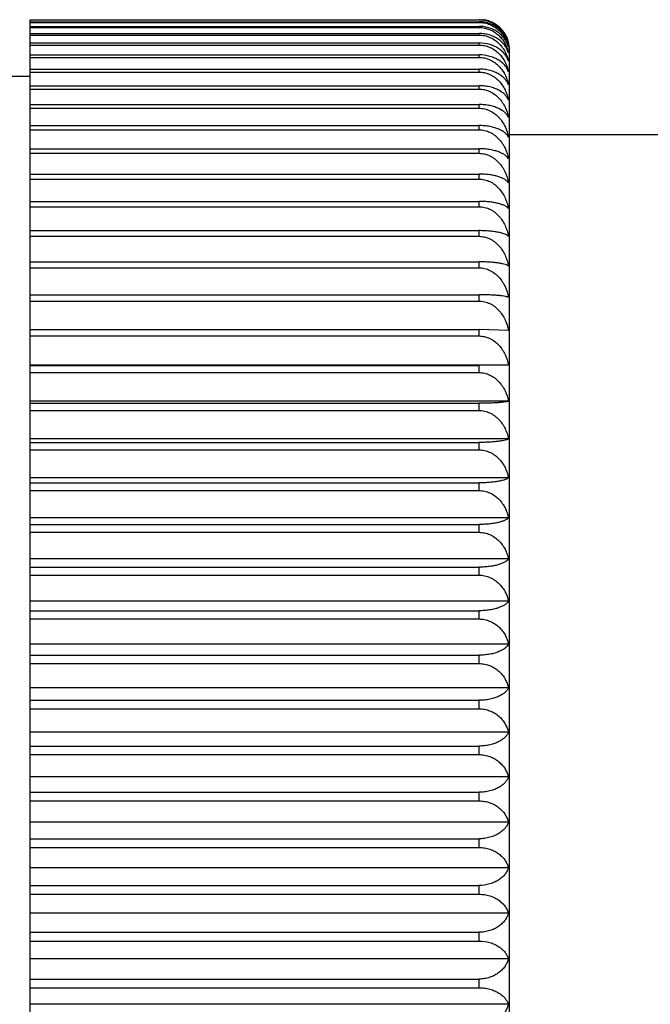
# Model space of a CAD drawing. Units: inches. Extents: x 0 to 11, y 0 to 8.5.
# Drawn here: x 6.3 to 6.5, y 2.8 to 3.1 of the extents above; entities that cross this region are included whole.
import ezdxf

# ---------------------------------------------------------------- set-up
doc = ezdxf.new("R2010")
doc.units = ezdxf.units.IN
doc.header["$LTSCALE"] = 0.605
doc.header["$MEASUREMENT"] = 0
doc.layers.get('0').update_dxf_attribs({"linetype": 'CONTINUOUS'})

msp = doc.modelspace()

# ---------------------------------------------------------------- linework, layer by layer
at = {"color": 7, "linetype": 'CONTINUOUS'}
for p, q in [((6.345000555, 3.0549949543), (6.455625555, 3.0549949543)), ((6.345000555, 2.6145823749), (6.345000555, 3.0549949543)), ((6.345000555, 3.0545036314), (6.455625555, 3.0545036314)), ((6.345000555, 3.0543351836), (6.455625555, 3.0543351836)), ((6.345000555, 3.0533538844), (6.455625555, 3.0533538844)), ((6.345000555, 3.0530736511), (6.455625555, 3.0530736511)), ((6.455625555, 3.0543351836), (6.455625555, 3.0545036314)), ((6.455625555, 3.0530736511), (6.455625555, 3.0533538844)), ((6.345000555, 3.0516050653), (6.455625555, 3.0516050653)), ((6.345000555, 3.0512138146), (6.455625555, 3.0512138146)), ((6.455625555, 3.0512138146), (6.455625555, 3.0516050653)), ((6.345000555, 3.0492619675), (6.455625555, 3.0492619675)), ((6.345000555, 3.0487607718), (6.455625555, 3.0487607718)), ((6.455625555, 3.0487607718), (6.455625555, 3.0492619675)), ((6.345000555, 3.0463310134), (6.455625555, 3.0463310134)), ((6.345000555, 3.0457193888), (6.455625555, 3.0457193888)), ((6.455625555, 3.0457193888), (6.455625555, 3.0463310134)), ((6.463125555, 2.6219761646), (6.463125555, 3.0476011646)), ((6.345000555, 3.0410386646), (6.305625555, 3.0410386646)), ((6.345000555, 3.0428223545), (6.455625555, 3.0428223545)), ((6.345000555, 3.0421035694), (6.455625555, 3.0421035694)), ((6.455625555, 3.0421035694), (6.455625555, 3.0428223545)), ((6.345000555, 3.0387392592), (6.455625555, 3.0387392592)), ((6.455625555, 3.0379176566), (6.455625555, 3.0387392592)), ((6.345000555, 3.0379176566), (6.455625555, 3.0379176566)), ((6.345000555, 3.0340992676), (6.455625555, 3.0340992676)), ((6.345000555, 3.0331749815), (6.455625555, 3.0331749815)), ((6.455625555, 3.0331749815), (6.455625555, 3.0340992676)), ((6.345000555, 3.0289129796), (6.455625555, 3.0289129796)), ((6.455625555, 3.0278885432), (6.455625555, 3.0289129796)), ((6.345000555, 3.0278885432), (6.455625555, 3.0278885432)), ((6.9509326416, 3.0266011646), (6.463125555, 3.0266011646)), ((6.345000555, 3.0231946103), (6.455625555, 3.0231946103)), ((6.345000555, 3.0220728315), (6.455625555, 3.0220728315)), ((6.455625555, 3.0220728315), (6.455625555, 3.0231946103)), ((6.345000555, 3.0169598334), (6.455625555, 3.0169598334)), ((6.455625555, 3.0157401167), (6.455625555, 3.0169598334)), ((6.345000555, 3.0157401167), (6.455625555, 3.0157401167)), ((6.345000555, 3.01022963), (6.455625555, 3.01022963)), ((6.345000555, 3.0089187571), (6.455625555, 3.0089187571)), ((6.455625555, 3.0089187571), (6.455625555, 3.01022963)), ((6.345000555, 3.0030107818), (6.455625555, 3.0030107818)), ((6.345000555, 3.0016164487), (6.455625555, 3.0016164487)), ((6.455625555, 3.0016164487), (6.455625555, 3.0030107818)), ((6.345000555, 2.9953347404), (6.455625555, 2.9953347404)), ((6.455625555, 2.9938568769), (6.455625555, 2.9953347404)), ((6.345000555, 2.9938568769), (6.455625555, 2.9938568769)), ((6.345000555, 2.9872186534), (6.455625555, 2.9872186534)), ((6.455625555, 2.9856613102), (6.455625555, 2.9872186534)), ((6.345000555, 2.9856613102), (6.455625555, 2.9856613102)), ((6.345000555, 2.9786847664), (6.455625555, 2.9786847664)), ((6.455625555, 2.9770522121), (6.455625555, 2.9786847664)), ((6.4628922834, 2.9784299141), (6.455625555, 2.9786847664)), ((6.345000555, 2.9770522121), (6.455625555, 2.9770522121)), ((6.4628922834, 2.9698839157), (6.345000555, 2.9698839157)), ((6.345000555, 2.9697564702), (6.455625555, 2.9697564702)), ((6.345000555, 2.9680480557), (6.455625555, 2.9680480557)), ((6.4628922834, 2.9698839157), (6.455625555, 2.9697564702)), ((6.455625555, 2.9680480557), (6.455625555, 2.9697564702)), ((6.4628902859, 2.9609722174), (6.345000555, 2.9609722174)), ((6.345000555, 2.9604635214), (6.455625555, 2.9604635214)), ((6.455625555, 2.9586888781), (6.455625555, 2.9604635214)), ((6.345000555, 2.9586888781), (6.455625555, 2.9586888781)), ((6.4628922834, 2.9517054978), (6.345000555, 2.9517054978)), ((6.345000555, 2.9508155514), (6.455625555, 2.9508155514)), ((6.455625555, 2.9489849749), (6.455625555, 2.9508155514)), ((6.345000555, 2.9489849749), (6.455625555, 2.9489849749)), ((6.4628922834, 2.9421229041), (6.345000555, 2.9421229041)), ((6.345000555, 2.9408548447), (6.455625555, 2.9408548447)), ((6.345000555, 2.9389680675), (6.455625555, 2.9389680675)), ((6.455625555, 2.9389680675), (6.455625555, 2.9408548447)), ((6.4628922834, 2.9322461146), (6.345000555, 2.9322461146)), ((6.345000555, 2.9306034178), (6.455625555, 2.9306034178)), ((6.455625555, 2.9286656116), (6.455625555, 2.9306034178)), ((6.345000555, 2.9286656116), (6.455625555, 2.9286656116)), ((6.4628922834, 2.9221022011), (6.345000555, 2.9221022011)), ((6.345000555, 2.9200893695), (6.455625555, 2.9200893695)), ((6.455625555, 2.9181058455), (6.455625555, 2.9200893695)), ((6.345000555, 2.9181058455), (6.455625555, 2.9181058455)), ((6.4628922834, 2.9117189672), (6.345000555, 2.9117189672)), ((6.345000555, 2.9093415178), (6.455625555, 2.9093415178)), ((6.345000555, 2.9073116371), (6.455625555, 2.9073116371)), ((6.455625555, 2.9073116371), (6.455625555, 2.9093415178)), ((6.4628902859, 2.9011272841), (6.345000555, 2.9011272841)), ((6.345000555, 2.8983954822), (6.455625555, 2.8983954822)), ((6.455625555, 2.896330783), (6.455625555, 2.8983954822)), ((6.345000555, 2.896330783), (6.455625555, 2.896330783)), ((6.4628922834, 2.8903489553), (6.345000555, 2.8903489553)), ((6.345000555, 2.887262801), (6.455625555, 2.887262801)), ((6.345000555, 2.8851751706), (6.455625555, 2.8851751706)), ((6.455625555, 2.8851751706), (6.455625555, 2.887262801)), ((6.4628922834, 2.879420751), (6.345000555, 2.879420751)), ((6.345000555, 2.8759924522), (6.455625555, 2.8759924522)), ((6.455625555, 2.8738814522), (6.455625555, 2.8759924522)), ((6.345000555, 2.8738814522), (6.455625555, 2.8738814522)), ((6.4628922834, 2.8683702133), (6.345000555, 2.8683702133)), ((6.345000555, 2.8646091667), (6.455625555, 2.8646091667)), ((6.455625555, 2.8624805832), (6.455625555, 2.8646091667)), ((6.345000555, 2.8624805832), (6.455625555, 2.8624805832)), ((6.4628922834, 2.8572276308), (6.345000555, 2.8572276308)), ((6.345000555, 2.8531441452), (6.455625555, 2.8531441452)), ((6.455625555, 2.8510038127), (6.455625555, 2.8531441452)), ((6.345000555, 2.8510038127), (6.455625555, 2.8510038127)), ((6.4628922834, 2.8460235447), (6.345000555, 2.8460235447)), ((6.345000555, 2.8416288127), (6.455625555, 2.8416288127)), ((6.455625555, 2.8394761646), (6.455625555, 2.8416288127)), ((6.345000555, 2.8394761646), (6.455625555, 2.8394761646)), ((6.4628902859, 2.8347886646), (6.345000555, 2.8347886646)), ((6.345000555, 2.8301011646), (6.455625555, 2.8301011646)), ((6.455625555, 2.8279485165), (6.455625555, 2.8301011646)), ((6.345000555, 2.8279485165), (6.455625555, 2.8279485165)), ((6.4628922834, 2.8235537845), (6.345000555, 2.8235537845)), ((6.345000555, 2.8185735165), (6.455625555, 2.8185735165)), ((6.455625555, 2.816433184), (6.455625555, 2.8185735165)), ((6.345000555, 2.816433184), (6.455625555, 2.816433184)), ((6.4628922834, 2.8123496984), (6.345000555, 2.8123496984))]:
    msp.add_line(p, q, dxfattribs=at)
for centre, radius, start, end in [((6.4556253529, 3.0476839532), 0.0073110011, 87.711837383, 89.998415978), ((6.4556767115, 3.0476143407), 0.0074471739, 14.3886367768, 17.3831165392), ((6.455625555, 3.0476011646), 0.0075, 0, 14.389022944), ((6.4574231001, 3.0451824819), 0.0057074101, 16.6125272893, 23.3620559607), ((6.4540160029, 3.044788784), 0.0091044352, 12.8539604188, 15.5776218148)]:
    msp.add_arc(centre, radius, start, end, dxfattribs=at)
for points, knots in [([(6.4559172472, 3.054989125), (6.4563665485, 3.0549711828), (6.457037187, 3.0548821021), (6.457896064, 3.0546445978), (6.4587082658, 3.0543394196), (6.4596440208, 3.0538392909), (6.4606221354, 3.0530802008), (6.4614368036, 3.0522053316), (6.4620875204, 3.0512465965), (6.4625785194, 3.0502294025), (6.4628048284, 3.0495199291), (6.4628922834, 3.0491629479)], [0, 0, 0, 0, 0.1384127364, 0.2067025282, 0.2740331788, 0.4051662172, 0.5315373627, 0.6534607905, 0.7716278337, 0.8868656906, 1, 1, 1, 1]), ([(6.4627837611, 3.0498392554), (6.4626880431, 3.0501449864), (6.4624541644, 3.0507514864), (6.4619808688, 3.0516184308), (6.461377895, 3.052436862), (6.4606424131, 3.053188572), (6.4597747693, 3.0538513341), (6.4587814961, 3.0543986723), (6.4576798342, 3.0548016319), (6.4568990577, 3.0549549658), (6.4565005211, 3.0550009627)], [0, 0, 0, 0, 0.1118344266, 0.2261681512, 0.3438265652, 0.4655787445, 0.5920657696, 0.7236097008, 0.8599533643, 1, 1, 1, 1]), ([(6.4628922834, 3.0491629479), (6.4628021463, 3.0494998804), (6.4625665818, 3.0501705837), (6.462054162, 3.0511265256), (6.4613728265, 3.0520241865), (6.4605186491, 3.0528377075), (6.4594935398, 3.0535347935), (6.4585181529, 3.0539819145), (6.4576734046, 3.0542461812), (6.4567800968, 3.0544434259), (6.4560879403, 3.0545036314), (6.455625555, 3.0545036314)], [0, 0, 0, 0, 0.1080287106, 0.2191765302, 0.3346507186, 0.4556053595, 0.5829338798, 0.7169024186, 0.786232887, 0.8567843992, 1, 1, 1, 1]), ([(6.455625555, 3.0543351836), (6.4560884345, 3.0543351836), (6.4567830976, 3.0542663742), (6.4576753426, 3.0540427629), (6.4585238274, 3.0537415943), (6.4595041244, 3.0532302803), (6.4603644549, 3.0525645774), (6.4609635699, 3.0519664345), (6.4614968406, 3.05134032), (6.4620592021, 3.0504980016), (6.4625693006, 3.0494161059), (6.4628025832, 3.048661251), (6.4628922834, 3.0482811672)], [0, 0, 0, 0, 0.1361398238, 0.2035761526, 0.2702431534, 0.4005771401, 0.5268280942, 0.5885292383, 0.6493326168, 0.7684937992, 0.8851407102, 1, 1, 1, 1]), ([(6.4628922834, 3.0482811672), (6.462801938, 3.0486019337), (6.4625653036, 3.0492410863), (6.4620519417, 3.0501495471), (6.461369664, 3.0510022174), (6.4605148078, 3.0517744824), (6.4594895335, 3.0524357656), (6.4585161187, 3.0528589971), (6.4576727181, 3.0531095251), (6.4567790562, 3.0532968624), (6.4560877696, 3.0533538844), (6.455625555, 3.0533538844)], [0, 0, 0, 0, 0.1052453695, 0.2141837957, 0.3282109546, 0.4486338774, 0.5764355511, 0.7118669617, 0.7822502872, 0.8540242684, 1, 1, 1, 1]), ([(6.455625555, 3.0530736511), (6.456067957, 3.0530736511), (6.4567323241, 3.0530085867), (6.4575872597, 3.0527971889), (6.4584048152, 3.0525112006), (6.459355516, 3.0520233935), (6.4603580864, 3.0512648559), (6.4612044904, 3.0503766281), (6.4618924623, 3.0493930724), (6.4624254476, 3.0483417242), (6.4626823368, 3.0476055638), (6.4627860097, 3.0472337219)], [0, 0, 0, 0, 0.1338007097, 0.2002318455, 0.2660731729, 0.3954036404, 0.5215249262, 0.6445689167, 0.7649659463, 0.8832503648, 1, 1, 1, 1]), ([(6.4626626021, 3.0474456984), (6.4625450914, 3.0477180334), (6.4622613322, 3.0482576251), (6.4617055166, 3.0490132077), (6.4610077137, 3.0497153874), (6.4601667255, 3.0503445326), (6.4591868211, 3.050877193), (6.4580820006, 3.0512865286), (6.4568806962, 3.0515459384), (6.45604705, 3.0516050653), (6.455625555, 3.0516050653)], [0, 0, 0, 0, 0.1030379904, 0.2108481799, 0.3247067742, 0.4456817105, 0.5744283007, 0.7108298016, 0.8535767708, 1, 1, 1, 1]), ([(6.455625555, 3.0512138146), (6.4560887351, 3.0512138146), (6.456784898, 3.0511401711), (6.4576764896, 3.0509020083), (6.4585270836, 3.0505802918), (6.45951001, 3.0500330255), (6.4605332127, 3.0491882977), (6.4613838973, 3.0482052958), (6.4620613935, 3.0471228329), (6.4625705085, 3.0459714454), (6.4628027693, 3.0451700822), (6.4628922834, 3.0447661223)], [0, 0, 0, 0, 0.1324453098, 0.1982680461, 0.2635688297, 0.3920857909, 0.5178716013, 0.6411084509, 0.7622159011, 0.8816866025, 1, 1, 1, 1]), ([(6.4628922834, 3.0447661223), (6.4628013747, 3.0450521839), (6.4625619308, 3.0456234787), (6.4620463795, 3.0464293638), (6.4613621555, 3.0471847714), (6.4605062916, 3.0478679415), (6.4594806905, 3.0484522707), (6.4578716137, 3.0490709251), (6.456531816, 3.0492619675), (6.455625555, 3.0492619675)], [0, 0, 0, 0, 0.0989296475, 0.2029556261, 0.3138854923, 0.4333289384, 0.5624135311, 0.7013050611, 1, 1, 1, 1]), ([(6.455625555, 3.0487607718), (6.4560888712, 3.0487607718), (6.4567857093, 3.0486850127), (6.457677, 3.0484405476), (6.4585285222, 3.0481098779), (6.4595124999, 3.0475469985), (6.4605352564, 3.0466795898), (6.4613853447, 3.0456706095), (6.4620622814, 3.0445597934), (6.4625709674, 3.0433783564), (6.4628028405, 3.0425568101), (6.4628922834, 3.0421424925)], [0, 0, 0, 0, 0.1308813371, 0.1960232729, 0.2607498516, 0.3885100755, 0.5141108216, 0.6377032814, 0.75962397, 0.8802639921, 1, 1, 1, 1]), ([(6.4628922834, 3.0421424925), (6.4628009904, 3.0424101263), (6.4625597027, 3.0429452751), (6.4620429148, 3.0436962576), (6.4613577916, 3.0443996037), (6.4605015666, 3.0450352094), (6.4594763225, 3.0455785702), (6.4578641682, 3.0461549919), (6.4565305561, 3.0463310134), (6.455625555, 3.0463310134)], [0, 0, 0, 0, 0.0952706558, 0.1964863592, 0.3056686286, 0.4245634795, 0.5543419838, 0.6950941418, 1, 1, 1, 1]), ([(6.455625555, 3.0457193888), (6.456088573, 3.0457193888), (6.4570145032, 3.0456165471), (6.4583278712, 3.0451709213), (6.459511474, 3.0444782365), (6.4605335684, 3.0435918668), (6.4613830007, 3.0425611759), (6.462059695, 3.0414265267), (6.4625685269, 3.040219716), (6.4628005986, 3.0393810651), (6.4628902859, 3.0389579418)], [0, 0, 0, 0, 0.1295250345, 0.2581369711, 0.3852614121, 0.5107308194, 0.6346644038, 0.7573223853, 0.8790053477, 1, 1, 1, 1]), ([(6.4628902859, 3.0389579418), (6.4627981943, 3.0392062551), (6.4625541342, 3.0397033121), (6.4620355604, 3.0403962351), (6.4613494619, 3.041044528), (6.4604931292, 3.041629932), (6.4594690837, 3.0421300501), (6.4582913729, 3.0425179782), (6.4569925956, 3.0427657418), (6.4560866932, 3.0428223545), (6.455625555, 3.0428223545)], [0, 0, 0, 0, 0.0912640391, 0.1894421192, 0.2967585723, 0.4150680073, 0.5455519194, 0.6881951629, 0.8410915738, 1, 1, 1, 1]), ([(6.455625555, 3.0421035694), (6.4560891075, 3.0421035694), (6.4570170494, 3.0419982708), (6.4583321297, 3.0415423922), (6.4595164873, 3.0408343117), (6.4605386003, 3.0399288178), (6.4613876257, 3.0388763294), (6.4620636646, 3.0377179747), (6.4625716706, 3.0364861257), (6.4628029492, 3.0356306723), (6.4628922834, 3.0351989548)], [0, 0, 0, 0, 0.1283378785, 0.2559984714, 0.382559461, 0.5079000291, 0.6321102624, 0.7553838844, 0.8779437246, 1, 1, 1, 1]), ([(6.4628922834, 3.0351989548), (6.4627998978, 3.0354278768), (6.4625536778, 3.035886616), (6.46203431, 3.0365210201), (6.4613478159, 3.0371140255), (6.4604914742, 3.0376492414), (6.459467669, 3.0381064242), (6.4582903566, 3.0384610406), (6.456992036, 3.0386875303), (6.4560869613, 3.0387392592), (6.455625555, 3.0387392592)], [0, 0, 0, 0, 0.0869907407, 0.1819887123, 0.2874206927, 0.4052332293, 0.5365989343, 0.6813809082, 0.8374061895, 1, 1, 1, 1]), ([(6.455625555, 3.0379176566), (6.4560892051, 3.0379176566), (6.4570181644, 3.0378103966), (6.4583337854, 3.0373463697), (6.4595181257, 3.0366260261), (6.4605398669, 3.0357053637), (6.4613885675, 3.0346351459), (6.4622865272, 3.0330710297), (6.4627137945, 3.0317750083), (6.4628922834, 3.0308980785)], [0, 0, 0, 0, 0.1273902766, 0.254306371, 0.380455096, 0.5057528606, 0.6302622681, 0.754118816, 1, 1, 1, 1]), ([(6.4628922834, 3.0308980785), (6.4627991113, 3.0311068349), (6.4625496139, 3.0315253584), (6.4620290672, 3.0320982755), (6.4613422577, 3.0326333369), (6.4604862899, 3.0331160852), (6.4594633356, 3.0335284536), (6.4582872389, 3.0338483225), (6.456990373, 3.0340526251), (6.4560868212, 3.0340992676), (6.455625555, 3.0340992676)], [0, 0, 0, 0, 0.0824405015, 0.1741371818, 0.2776822967, 0.3950659414, 0.5274092834, 0.6744240188, 0.8336563405, 1, 1, 1, 1]), ([(6.455625555, 3.0331749815), (6.4560892877, 3.0331749815), (6.4570191047, 3.0330660814), (6.458335171, 3.0325952495), (6.4595194763, 3.0318647111), (6.4605409182, 3.0309313632), (6.4613892749, 3.0298466352), (6.4622874464, 3.028260332), (6.4627139416, 3.0269478351), (6.4628922834, 3.0260596799)], [0, 0, 0, 0, 0.1265571276, 0.2528091552, 0.3785693556, 0.5037834836, 0.6284900107, 0.7527755598, 1, 1, 1, 1]), ([(6.4628922834, 3.0260596799), (6.4627980841, 3.0262478011), (6.462544633, 3.0266247153), (6.4620231717, 3.0271341762), (6.4613364236, 3.0276097305), (6.4604811245, 3.0280387867), (6.4594591752, 3.028405395), (6.4582843185, 3.0286898246), (6.4569888372, 3.0288715137), (6.456086692, 3.0289129796), (6.455625555, 3.0289129796)], [0, 0, 0, 0, 0.0776281888, 0.1659241027, 0.2675932846, 0.3846153343, 0.5180205813, 0.6673467762, 0.8298513414, 1, 1, 1, 1]), ([(6.455625555, 3.0278885432), (6.4558578735, 3.0278885432), (6.4563229599, 3.0278611212), (6.4572381398, 3.0276989703), (6.4583366617, 3.0273020655), (6.4595204429, 3.0265634165), (6.4605417703, 3.025619972), (6.4613898187, 3.0245236976), (6.4622881618, 3.0229197357), (6.462714055, 3.0215941199), (6.4628922834, 3.0206970208)], [0, 0, 0, 0, 0.063050025, 0.1260862095, 0.2517882206, 0.3772168479, 0.5023401235, 0.6271765337, 0.7517736083, 1, 1, 1, 1]), ([(6.4628922834, 3.0206970208), (6.4627967236, 3.0208640678), (6.4625385661, 3.0211978408), (6.462016677, 3.0216420738), (6.4613304455, 3.0220568381), (6.4604761007, 3.0224312128), (6.4594552695, 3.0227512837), (6.4582816392, 3.0229996901), (6.4569874463, 3.0231583989), (6.4560865753, 3.0231946103), (6.455625555, 3.0231946103)], [0, 0, 0, 0, 0.0726104388, 0.1574700615, 0.2573184432, 0.3740604434, 0.5085966074, 0.6602731807, 0.8260578305, 1, 1, 1, 1]), ([(6.455625555, 3.0220728315), (6.4558578798, 3.0220728315), (6.4563230348, 3.0220451873), (6.4572384934, 3.0218816945), (6.4583374751, 3.0214813698), (6.4595212888, 3.0207366047), (6.4608799459, 3.0194715071), (6.4621499483, 3.017503451), (6.4627141368, 3.0157285327), (6.4628922834, 3.0148247998)], [0, 0, 0, 0, 0.0628454861, 0.1256905136, 0.2510937109, 0.3763847076, 0.5015474134, 0.7508295101, 1, 1, 1, 1]), ([(6.4628922834, 3.0148247998), (6.462794902, 3.0149703201), (6.4626066283, 3.0151767581), (6.4623069073, 3.0154212878), (6.4619202541, 3.0156830279), (6.461324419, 3.0159897258), (6.4604713886, 3.0163087187), (6.4594516922, 3.0165816196), (6.4582792459, 3.0167935255), (6.4569862155, 3.0169289423), (6.4560864722, 3.0169598334), (6.455625555, 3.0169598334)], [0, 0, 0, 0, 0.0674770418, 0.106320635, 0.1490286035, 0.2471552407, 0.3636993533, 0.49939768, 0.6533951447, 0.8223775275, 1, 1, 1, 1]), ([(6.455625555, 3.0157401167), (6.4558576708, 3.0157401167), (6.4563224439, 3.0157123778), (6.4572372641, 3.0155483149), (6.4583356757, 3.0151464348), (6.4595186268, 3.0143991125), (6.4605392762, 3.0134447243), (6.4613868331, 3.0123361731), (6.4620619717, 3.0111164181), (6.4625696721, 3.0098192695), (6.462800775, 3.0089197716), (6.4628902859, 3.0084654253)], [0, 0, 0, 0, 0.0626132253, 0.1252346639, 0.2502455353, 0.3752485322, 0.500237607, 0.6252060082, 0.7501533321, 0.875084335, 1, 1, 1, 1]), ([(6.4628902859, 3.0084654253), (6.4627901222, 3.0085887233), (6.4625991106, 3.0087596649), (6.4623019098, 3.0089595976), (6.4619127187, 3.0091768395), (6.4613153082, 3.0094300771), (6.4604637006, 3.0096928184), (6.4594455934, 3.0099177408), (6.4582749594, 3.0100924791), (6.456983973, 3.0102041582), (6.4560859682, 3.01022963), (6.455625555, 3.01022963)], [0, 0, 0, 0, 0.0624573361, 0.099498427, 0.1408458981, 0.2374722145, 0.3539480146, 0.4908170233, 0.6470196725, 0.8189792404, 1, 1, 1, 1]), ([(6.455625555, 3.0089187571), (6.4558578858, 3.0089187571), (6.4563230649, 3.0088909326), (6.4570105641, 3.0087671349), (6.457679243, 3.0085647155), (6.4585343221, 3.0081979238), (6.459522256, 3.0075721439), (6.4605428817, 3.0066141796), (6.4613905446, 3.0055015167), (6.4620653707, 3.0042774108), (6.4625725276, 3.0029757507), (6.4628030804, 3.0020732597), (6.4628922834, 3.0016174061)], [0, 0, 0, 0, 0.0625287923, 0.1250697377, 0.1876003849, 0.2501374534, 0.3750512247, 0.5000029675, 0.6249812941, 0.749977209, 0.8749860767, 1, 1, 1, 1]), ([(6.4628922834, 3.0016174061), (6.4628443291, 3.001664173), (6.4627329964, 3.0017566265), (6.4625379294, 3.0018838743), (6.4623028867, 3.0020086228), (6.4619120709, 3.0021808085), (6.4613136802, 3.0023805647), (6.460637573, 3.0025451127), (6.4600127445, 3.002665908), (6.4592811699, 3.00278419), (6.4582754265, 3.002902558), (6.4569843025, 3.0029906906), (6.4560863116, 3.0030107818), (6.455625555, 3.0030107818)], [0, 0, 0, 0, 0.0267827365, 0.0576584778, 0.0929868654, 0.1330582722, 0.2283007813, 0.344732729, 0.4110649406, 0.482725994, 0.6410042391, 0.8157700335, 1, 1, 1, 1]), ([(6.455625555, 3.0016164487), (6.4558578854, 3.0016164487), (6.4563231024, 3.0015886066), (6.4572388039, 3.001423932), (6.4583382277, 3.0010205294), (6.4595219181, 3.0002705543), (6.4605429247, 2.9993129459), (6.4613905005, 2.9982008111), (6.4620653629, 2.9969772515), (6.4625725193, 2.9956761801), (6.4628030794, 2.9947740844), (6.4628922834, 2.9943184339)], [0, 0, 0, 0, 0.062555374, 0.1251221143, 0.2500429646, 0.3749938902, 0.4999724276, 0.6249681132, 0.7499736695, 0.8749863402, 1, 1, 1, 1]), ([(6.4628922834, 2.9943184339), (6.4628433126, 2.9943532681), (6.462730266, 2.9944213961), (6.462535651, 2.9945137489), (6.4623010002, 2.994604436), (6.4619084627, 2.9947304289), (6.4613094701, 2.9948758914), (6.4604603472, 2.9950264254), (6.4594438183, 2.995155493), (6.4582741139, 2.9952558989), (6.4569836272, 2.9953200989), (6.4560862559, 2.9953347404), (6.455625555, 2.9953347404)], [0, 0, 0, 0, 0.0243766692, 0.0533813646, 0.0872936102, 0.1263403262, 0.22053642, 0.3370298335, 0.4759966507, 0.6360318793, 0.8131271959, 1, 1, 1, 1]), ([(6.455625555, 2.9938568769), (6.4558578828, 2.9938568769), (6.4563230705, 2.9938291275), (6.4572386599, 2.993665003), (6.4583378668, 2.9932630525), (6.4595216589, 2.9925154511), (6.4608805849, 2.9912452909), (6.4621503604, 2.9892696999), (6.4627141748, 2.9874890634), (6.4628922834, 2.9865822018)], [0, 0, 0, 0, 0.0627290311, 0.1254639144, 0.2506862709, 0.3758723359, 0.5010133325, 0.7504675553, 1, 1, 1, 1]), ([(6.4628922834, 2.9865822018), (6.4628421937, 2.9866045147), (6.4627276839, 2.9866475059), (6.4625336807, 2.9867050339), (6.4622994717, 2.9867616377), (6.4619056716, 2.9868407215), (6.4613064018, 2.9869316714), (6.4604582006, 2.9870257737), (6.4594423616, 2.9871064912), (6.4582731844, 2.9871693166), (6.4569831657, 2.9872094912), (6.4560862173, 2.9872186534), (6.455625555, 2.9872186534)], [0, 0, 0, 0, 0.022477689, 0.0500548021, 0.0829126308, 0.1212119496, 0.2146739991, 0.33125276, 0.4709823412, 0.6323370499, 0.8111664252, 1, 1, 1, 1]), ([(6.455625555, 2.9856613102), (6.4558578779, 2.9856613102), (6.4563230126, 2.9856337316), (6.4572383897, 2.985470633), (6.4583372308, 2.9850713229), (6.4595210574, 2.9843283287), (6.4608795453, 2.983066392), (6.462149689, 2.9811030422), (6.4627141129, 2.9793316938), (6.4628922834, 2.9784299141)], [0, 0, 0, 0, 0.0629183581, 0.1258323166, 0.2513487334, 0.3767054947, 0.5018818849, 0.7510562954, 1, 1, 1, 1]), ([(6.455625555, 2.9770522121), (6.4558578709, 2.9770522121), (6.4563229291, 2.9770248817), (6.4572379961, 2.9768632807), (6.4583363213, 2.9764677893), (6.4595201186, 2.9757316145), (6.46054152, 2.9747912453), (6.461389652, 2.9736984889), (6.462287947, 2.9720999071), (6.4627140208, 2.9707782889), (6.4628922834, 2.9698839157)], [0, 0, 0, 0, 0.06315223, 0.1262851214, 0.2521461263, 0.3776673065, 0.5028100123, 0.6275988953, 0.7520934034, 1, 1, 1, 1]), ([(6.455625555, 2.9680480557), (6.4560888384, 2.9680480557), (6.4570175348, 2.967939864), (6.4583323911, 2.9674719717), (6.4595159545, 2.966745799), (6.4605370873, 2.9658178096), (6.4613854821, 2.9647391139), (6.4622839031, 2.9631617696), (6.4627112926, 2.9618559305), (6.4628902859, 2.9609722174)], [0, 0, 0, 0, 0.126813921, 0.2532707503, 0.3791509543, 0.5043911402, 0.6290370904, 0.7531903611, 1, 1, 1, 1]), ([(6.4628902859, 2.9609722174), (6.4628397075, 2.9609542651), (6.4627245656, 2.9609198446), (6.4625304036, 2.9608739201), (6.4622960379, 2.9608287102), (6.4619016853, 2.9607654654), (6.4613022441, 2.9606927981), (6.4604543504, 2.9606176192), (6.4594390837, 2.9605531151), (6.4578109767, 2.9604832743), (6.4565215867, 2.9604635214), (6.455625555, 2.9604635214)], [0, 0, 0, 0, 0.0220625148, 0.049344302, 0.0819953843, 0.1201571241, 0.213506473, 0.3301356913, 0.4700396966, 0.6316613663, 1, 1, 1, 1]), ([(6.455625555, 2.9586888781), (6.4560891742, 2.9586888781), (6.4570178113, 2.9585822377), (6.4583332641, 2.9581207747), (6.4595176076, 2.9574043067), (6.4605394836, 2.9564883669), (6.4613882265, 2.9554239224), (6.4620640219, 2.9542525035), (6.4625718509, 2.9530067916), (6.4628029769, 2.9521420048), (6.4628922834, 2.9517054978)], [0, 0, 0, 0, 0.1276448358, 0.25475174, 0.3809871378, 0.5062559856, 0.630629694, 0.7542620962, 0.8773302801, 1, 1, 1, 1]), ([(6.4628922834, 2.9517054978), (6.4628429391, 2.9516747621), (6.4627293583, 2.9516149292), (6.4625349402, 2.9515342057), (6.462300438, 2.951454885), (6.4619074231, 2.9513444606), (6.4613083089, 2.9512171554), (6.4604595307, 2.9510854269), (6.4594432613, 2.9509724645), (6.4582737579, 2.9508845706), (6.4569834502, 2.9508283688), (6.4560862411, 2.9508155514), (6.455625555, 2.9508155514)], [0, 0, 0, 0, 0.0236745115, 0.0521458829, 0.0856614114, 0.1244252711, 0.2183404055, 0.3348616277, 0.4741124012, 0.6346423794, 0.8123894975, 1, 1, 1, 1]), ([(6.455625555, 2.9489849749), (6.4560890718, 2.9489849749), (6.457016641, 2.948880399), (6.4583315185, 2.9484275329), (6.4595158798, 2.9477239822), (6.4605381182, 2.9468241328), (6.4613872961, 2.9457781053), (6.4620634677, 2.9446268089), (6.4625715709, 2.9434024486), (6.4628029339, 2.9425520353), (6.4628922834, 2.9421229041)], [0, 0, 0, 0, 0.1287145103, 0.2566763832, 0.3834150741, 0.5087954028, 0.6329172111, 0.7559956778, 0.8782784471, 1, 1, 1, 1]), ([(6.4628922834, 2.9421229041), (6.4628440125, 2.9420800623), (6.4627321029, 2.9419956232), (6.4625371588, 2.941879997), (6.4623022338, 2.941766589), (6.4619108008, 2.9416097079), (6.4613121639, 2.9414280057), (6.4604622622, 2.9412398866), (6.4594451382, 2.9410786571), (6.4582749611, 2.9409532831), (6.4569840499, 2.9408731257), (6.4560862912, 2.9408548447), (6.455625555, 2.9408548447)], [0, 0, 0, 0, 0.0259399718, 0.0561531856, 0.0909760469, 0.130679174, 0.2255410599, 0.3419892645, 0.480316831, 0.6392225012, 0.8148225502, 1, 1, 1, 1]), ([(6.455625555, 2.9389680675), (6.4560889556, 2.9389680675), (6.4570153119, 2.9388658623), (6.4583295143, 2.9384228975), (6.4595138685, 2.9377342622), (6.4605365067, 2.9368530147), (6.4613861845, 2.9358282809), (6.4620627991, 2.9347002416), (6.4625712307, 2.9335005493), (6.4628028814, 2.9326667302), (6.4628922834, 2.9322461146)], [0, 0, 0, 0, 0.1299663579, 0.2589316078, 0.3862647832, 0.5117812165, 0.635611261, 0.7580402094, 0.8793979386, 1, 1, 1, 1]), ([(6.4628922834, 2.9322461146), (6.4628448874, 2.9321916216), (6.4627346747, 2.9320834074), (6.4625394508, 2.931933003), (6.4623042223, 2.9317856486), (6.4619147466, 2.931583174), (6.4613169812, 2.9313474332), (6.460465767, 2.9311030523), (6.4594476026, 2.9308937506), (6.4582765567, 2.9307311019), (6.4569848509, 2.9306271313), (6.4560863581, 2.9306034178), (6.455625555, 2.9306034178)], [0, 0, 0, 0, 0.0285531995, 0.0608442793, 0.0972675588, 0.1381467811, 0.2342455398, 0.3506734139, 0.4879151305, 0.644850018, 0.817817517, 1, 1, 1, 1]), ([(6.455625555, 2.9286656116), (6.4560888271, 2.9286656116), (6.4567854464, 2.9285905343), (6.4576768349, 2.9283480962), (6.4585280581, 2.9280203092), (6.4595117013, 2.9274624563), (6.4605346051, 2.9266023402), (6.4613848861, 2.9256017119), (6.4620620014, 2.9245000125), (6.4625708232, 2.9233282395), (6.4628028182, 2.9225131864), (6.4628922834, 2.9221022011)], [0, 0, 0, 0, 0.1313815485, 0.1967410549, 0.2616509657, 0.3896522348, 0.5153111196, 0.6387892426, 0.7604500207, 0.8807171324, 1, 1, 1, 1]), ([(6.4628922834, 2.9221022011), (6.4627941647, 2.9219639713), (6.4626050948, 2.9217691593), (6.4623062798, 2.9215394132), (6.46191886, 2.9212922805), (6.4613224931, 2.9210031916), (6.4604698951, 2.9207027816), (6.459450593, 2.9204457162), (6.4582785166, 2.9202460675), (6.4569858439, 2.9201184743), (6.4560864411, 2.9200893695), (6.455625555, 2.9200893695)], [0, 0, 0, 0, 0.0657676804, 0.1039872806, 0.1462190003, 0.2438084526, 0.3603113774, 0.4964040494, 0.6511637786, 0.8211856865, 1, 1, 1, 1]), ([(6.455625555, 2.9181058455), (6.4560886875, 2.9181058455), (6.4567846133, 2.9180329532), (6.4576763097, 2.9177970374), (6.458526574, 2.9174785063), (6.4595091176, 2.9169367956), (6.4605324707, 2.9161001593), (6.4613833658, 2.9151264274), (6.4620610642, 2.9140540792), (6.4625703371, 2.9129134074), (6.4628027426, 2.9121192363), (6.4628922834, 2.9117189672)], [0, 0, 0, 0, 0.133009145, 0.1990777054, 0.2645862108, 0.3933782009, 0.5192331076, 0.6423431288, 0.7631569813, 0.8822036929, 1, 1, 1, 1]), ([(6.4628922834, 2.9117189672), (6.4627961751, 2.9115590428), (6.4625362788, 2.9112400295), (6.4620144017, 2.9108178814), (6.461328451, 2.9104236096), (6.4604744814, 2.9100676399), (6.4594540386, 2.9097632262), (6.458280807, 2.9095269394), (6.4569870177, 2.9093759624), (6.4560865394, 2.9093415178), (6.455625555, 2.9093415178)], [0, 0, 0, 0, 0.0709072728, 0.1546281011, 0.2538905931, 0.3705592983, 0.5054835535, 0.6579431178, 0.8248102887, 1, 1, 1, 1]), ([(6.455625555, 2.9073116371), (6.4560881168, 2.9073116371), (6.4567826645, 2.9072412588), (6.4576739331, 2.9070129173), (6.4585225015, 2.9067050536), (6.4595031724, 2.9061818885), (6.4605265592, 2.905372328), (6.4613780381, 2.9044295419), (6.4620566225, 2.9033908581), (6.4625669315, 2.902285739), (6.4628003497, 2.9015153677), (6.4628902859, 2.9011272841)], [0, 0, 0, 0, 0.1348216185, 0.2016821602, 0.2678618416, 0.3975491716, 0.523638545, 0.646348474, 0.7662171336, 0.8838886717, 1, 1, 1, 1]), ([(6.4628902859, 2.9011272841), (6.4627953475, 2.900946322), (6.4625398747, 2.9005840389), (6.4620177414, 2.9000967559), (6.4613309244, 2.8996419428), (6.4604760211, 2.8992315948), (6.459454862, 2.8988809504), (6.4582811692, 2.8986089074), (6.4569871597, 2.8984351359), (6.4560862352, 2.8983954822), (6.455625555, 2.8983954822)], [0, 0, 0, 0, 0.0760111712, 0.163203274, 0.2642928595, 0.3812338079, 0.5150106435, 0.6650944658, 0.828646297, 1, 1, 1, 1]), ([(6.455625555, 2.896330783), (6.4560883815, 2.896330783), (6.4567827781, 2.8962628534), (6.4576751377, 2.8960419103), (6.458523238, 2.8957444964), (6.4595030497, 2.8952397303), (6.4603639069, 2.8945818003), (6.4609633653, 2.8939904983), (6.4614964401, 2.8933721256), (6.4620587533, 2.8925401565), (6.4625690607, 2.8914709958), (6.4628025454, 2.8907246654), (6.4628922834, 2.8903489553)], [0, 0, 0, 0, 0.1368345506, 0.2045753909, 0.2715013548, 0.4021837524, 0.5285303858, 0.5901856361, 0.6508851002, 0.7696830689, 0.885796883, 1, 1, 1, 1]), ([(6.4628922834, 2.8903489553), (6.4627987995, 2.8901470272), (6.4625480641, 2.8897422138), (6.4620271735, 2.8891902378), (6.4613403382, 2.8886748511), (6.4604845603, 2.8882098755), (6.4594619256, 2.8878126638), (6.4582862413, 2.8875045365), (6.4569898461, 2.8873077274), (6.4560867768, 2.887262801), (6.455625555, 2.887262801)], [0, 0, 0, 0, 0.0808633654, 0.1714348121, 0.2743513917, 0.3916062712, 0.5242947727, 0.6720729218, 0.8323912267, 1, 1, 1, 1]), ([(6.455625555, 2.8851751706), (6.4560882183, 2.8851751706), (6.4567817941, 2.8851099989), (6.4576745031, 2.8848974617), (6.4585214021, 2.8846118447), (6.4594996528, 2.8841276449), (6.4603621454, 2.8834942548), (6.4609627021, 2.8829245383), (6.4614951302, 2.8823305471), (6.4620572626, 2.8815312032), (6.4625682544, 2.8805021844), (6.4628024176, 2.8797826926), (6.4628922834, 2.879420751)], [0, 0, 0, 0, 0.139052692, 0.2077677015, 0.2755240939, 0.4073304928, 0.5339958408, 0.5955096809, 0.6558805753, 0.7735176302, 0.8879162061, 1, 1, 1, 1]), ([(6.4628922834, 2.879420751), (6.4627996579, 2.8791984958), (6.4625524144, 2.8787530118), (6.4620326353, 2.8781388757), (6.4613459999, 2.8775649962), (6.4604897507, 2.8770471195), (6.4594662102, 2.8766047593), (6.4582892982, 2.8762616416), (6.4569914687, 2.8760424965), (6.4560869135, 2.8759924522), (6.455625555, 2.8759924522)], [0, 0, 0, 0, 0.0855054111, 0.1794170703, 0.2842212603, 0.4018843204, 0.5335659734, 0.6790815606, 0.8361657458, 1, 1, 1, 1]), ([(6.455625555, 2.8738814522), (6.4560880509, 2.8738814522), (6.4567807785, 2.8738192088), (6.4576738454, 2.8736156585), (6.4585194671, 2.8733426163), (6.4594960852, 2.8728802134), (6.4605210271, 2.872160347), (6.4613747315, 2.8713206116), (6.4620554659, 2.8703943715), (6.4625673164, 2.8694082492), (6.4628022648, 2.8687174487), (6.4628922834, 2.8683702133)], [0, 0, 0, 0, 0.1414876076, 0.2112759993, 0.2799516793, 0.4130179846, 0.5400670594, 0.6613664078, 0.7777465635, 0.8902615009, 1, 1, 1, 1]), ([(6.4628922834, 2.8683702133), (6.4628003215, 2.8681281331), (6.4625559611, 2.8676433279), (6.4620374458, 2.8669690919), (6.4613513245, 2.8663384393), (6.4604948896, 2.8657690346), (6.4594706155, 2.865282585), (6.4582925225, 2.8649052435), (6.4569932059, 2.8646642299), (6.4560870601, 2.8646091667), (6.455625555, 2.8646091667)], [0, 0, 0, 0, 0.0898629358, 0.1869842057, 0.2936621789, 0.4117902401, 0.5425546767, 0.6859056409, 0.8398503143, 1, 1, 1, 1]), ([(6.455625555, 2.8624805832), (6.4560878808, 2.8624805832), (6.4567797447, 2.8624214245), (6.4576731674, 2.8622274234), (6.4585174701, 2.8619676647), (6.4594922162, 2.8615283817), (6.4605173955, 2.8608430193), (6.4613718073, 2.860042995), (6.4620534559, 2.8591600497), (6.4625661798, 2.8582196406), (6.4628020812, 2.8575592681), (6.4628922834, 2.8572276308)], [0, 0, 0, 0, 0.1441122933, 0.2150606151, 0.2847326085, 0.4191737034, 0.5466527677, 0.667432037, 0.7824359962, 0.892869269, 1, 1, 1, 1]), ([(6.4628922834, 2.8572276308), (6.462800842, 2.8569662846), (6.4625588588, 2.8564434954), (6.4620416408, 2.8557113258), (6.4613562541, 2.8550258153), (6.4604998894, 2.8544064615), (6.4594750679, 2.8538771497), (6.4582958691, 2.8534664653), (6.4569950376, 2.853204115), (6.4560872151, 2.8531441452), (6.455625555, 2.8531441452)], [0, 0, 0, 0, 0.0939183667, 0.1940858217, 0.3025934828, 0.4212275393, 0.5511671642, 0.692471604, 0.8434046387, 1, 1, 1, 1]), ([(6.455625555, 2.8510038127), (6.4560877101, 2.8510038127), (6.4570008827, 2.8509299424), (6.4583061932, 2.8506074414), (6.4594880764, 2.8501031683), (6.4605134671, 2.8494542045), (6.4613685169, 2.8486961996), (6.4620511235, 2.8478590749), (6.4625648231, 2.846967015), (6.4628018591, 2.8463387405), (6.4628922834, 2.8460235447)], [0, 0, 0, 0, 0.1469569663, 0.2898117425, 0.4257763844, 0.553766398, 0.674023424, 0.787558731, 0.8957305804, 1, 1, 1, 1]), ([(6.4628922834, 2.8460235447), (6.4628012558, 2.8457435511), (6.4625612354, 2.8451841471), (6.4620452804, 2.8443963031), (6.4613607481, 2.8436580055), (6.4605047443, 2.8429904782), (6.4594792429, 2.8424196355), (6.45786912, 2.8418148681), (6.4565313919, 2.8416288127), (6.455625555, 2.8416288127)], [0, 0, 0, 0, 0.097743632, 0.2008543109, 0.3112107547, 0.430469787, 0.5597760534, 0.6992727381, 1, 1, 1, 1]), ([(6.455625555, 2.8394761646), (6.4560871217, 2.8394761646), (6.45699767, 2.8394068994), (6.4583004655, 2.8391042605), (6.4594808066, 2.8386307723), (6.4605057444, 2.8380209919), (6.461361276, 2.8373082039), (6.4620450636, 2.8365203797), (6.4625603497, 2.8356802463), (6.4627992795, 2.8350863173), (6.4628902859, 2.8347886646)], [0, 0, 0, 0, 0.149955755, 0.2953138321, 0.4329151864, 0.5614779793, 0.681200965, 0.7931657496, 0.8988783591, 1, 1, 1, 1]), ([(6.4628902859, 2.8347886646), (6.4627992796, 2.8344910122), (6.4625603505, 2.8338970846), (6.4620450661, 2.8330569536), (6.4613612815, 2.8322691307), (6.4605057525, 2.8315563436), (6.4594808166, 2.8309465611), (6.4583004752, 2.8304730717), (6.456997676, 2.8301704309), (6.4560871243, 2.8301011646), (6.455625555, 2.8301011646)], [0, 0, 0, 0, 0.1011215547, 0.2068337205, 0.3187981181, 0.4385209546, 0.5670834816, 0.7046850736, 0.8500433826, 1, 1, 1, 1]), ([(6.455625555, 2.8279485165), (6.4565313885, 2.8279485165), (6.4578691127, 2.8277624628), (6.4594792329, 2.8271576977), (6.4605047362, 2.8265868569), (6.4613607425, 2.8259193288), (6.4620452779, 2.8251810299), (6.4625612345, 2.8243931837), (6.4628012557, 2.8238337784), (6.4628922834, 2.8235537845)], [0, 0, 0, 0, 0.3007261528, 0.4402225968, 0.5695291461, 0.6887883394, 0.7991451712, 0.9022562854, 1, 1, 1, 1]), ([(6.4628922834, 2.8235537845), (6.4628018592, 2.823238589), (6.4625648239, 2.822610316), (6.462051126, 2.8217182586), (6.4613685225, 2.8208811354), (6.4605134752, 2.8201231314), (6.4594880865, 2.8194741654), (6.458306203, 2.818969891), (6.4570008888, 2.8186473879), (6.4560877128, 2.8185735165), (6.455625555, 2.8185735165)], [0, 0, 0, 0, 0.1042693319, 0.2124407285, 0.3259756519, 0.4462325329, 0.5742222919, 0.7101871808, 0.8530421867, 1, 1, 1, 1]), ([(6.455625555, 2.816433184), (6.4560872124, 2.816433184), (6.4569950316, 2.8163732152), (6.4582958593, 2.8161108666), (6.4594750579, 2.8157001832), (6.4604998812, 2.8151708732), (6.4613562484, 2.8145515186), (6.4620416382, 2.813866007), (6.462558858, 2.8131338353), (6.462800842, 2.8126110448), (6.4628922834, 2.8123496984)], [0, 0, 0, 0, 0.1565944623, 0.307527265, 0.4488314685, 0.5787713924, 0.6974056196, 0.8059136719, 0.906081553, 1, 1, 1, 1]), ([(6.4628922834, 2.8123496984), (6.4628020812, 2.8120180614), (6.4625661806, 2.8113576905), (6.4620534584, 2.810417284), (6.4613718129, 2.8095343403), (6.4605174035, 2.8087343169), (6.4594922264, 2.8080489522), (6.4585174804, 2.807609669), (6.457673177, 2.8073499074), (6.4567797507, 2.8071559064), (6.4560878835, 2.8070967459), (6.455625555, 2.8070967459)], [0, 0, 0, 0, 0.1071306407, 0.2175634524, 0.3325670292, 0.4533461602, 0.5808249824, 0.715266327, 0.7849382971, 0.8558868763, 1, 1, 1, 1])]:
    msp.add_open_spline(points, degree=3, knots=knots, dxfattribs=at)

doc.saveas('drawing.dxf')
